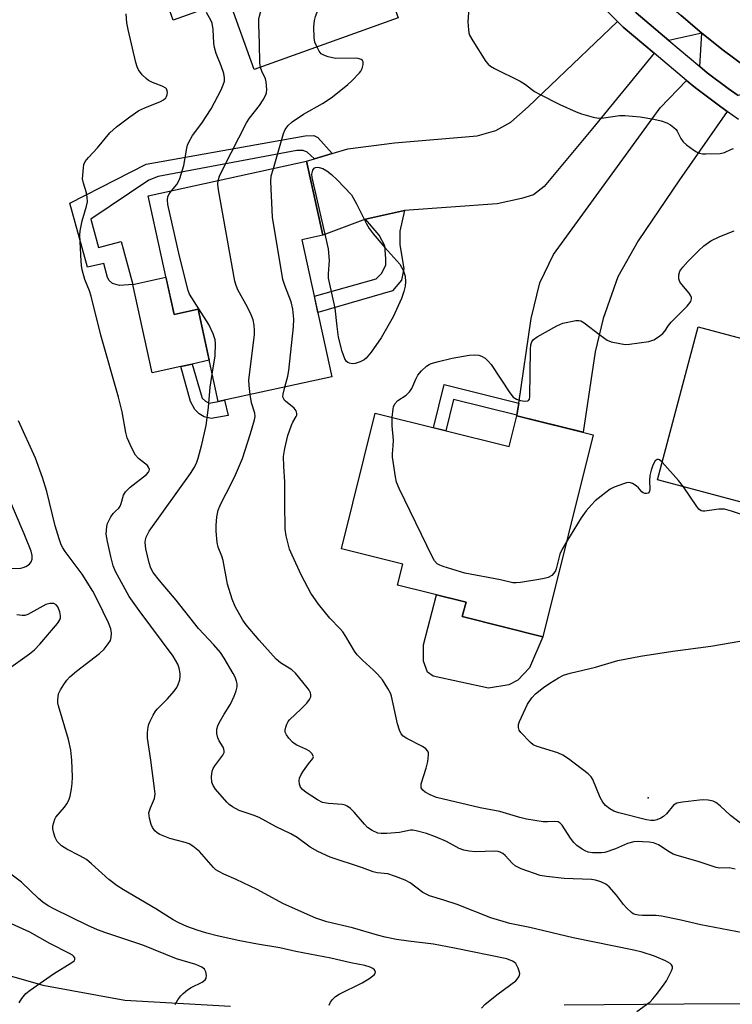
# Model space of a CAD drawing. Units: inches. Extents: x 1225769 to 1231769, y 537455 to 541455.
# Drawn here: x 1228230 to 1228417, y 539495 to 539753 of the extents above; entities that cross this region are included whole.
import ezdxf

# ---------------------------------------------------------------- set-up
doc = ezdxf.new("R2010")
doc.units = ezdxf.units.IN
doc.header["$MEASUREMENT"] = 0
for name, color, linetype in [('BLDG-Footprint', 5, 'Continuous'), ('CULTRL-Pad', 6, 'Continuous'), ('ELEV-Spot Elevation', 7, 'Continuous'), ('TRANS-Driveway', 251, 'Continuous'), ('TRANS-Non Street Sidewalk', 7, 'Continuous'), ('TRANS-Road', 130, 'Continuous'), ('TRANS-Street Sidewalk', 7, 'Continuous'), ('Undefined', 1, 'Continuous')]:
    doc.layers.add(name, color=color, linetype=linetype)

msp = doc.modelspace()

# ---------------------------------------------------------------- linework, layer by layer
at = {"layer": 'BLDG-Footprint'}
for points, elevation in [([(1228306.54, 539802.71), (1228313.89, 539782.19), (1228322.55, 539785.29), (1228327.45, 539771.62), (1228323.53, 539770.22), (1228329.48, 539753.63), (1228291.78, 539740.12), (1228285.28, 539758.29), (1228270.62, 539753.04), (1228264.01, 539771.49), (1228278.89, 539776.82), (1228273.81, 539790.98)], 452.86), ([(1228304.29, 539695.57), (1228312.15, 539659.74), (1228282.41, 539653.21), (1228277.1, 539677.4), (1228270.83, 539676.02), (1228264.02, 539707.07), (1228305.53, 539716.17), (1228309.79, 539696.77)], 452.44), ([(1228407.97, 539672.78), (1228448.88, 539661.91), (1228450.68, 539668.69), (1228472.02, 539663.03), (1228460.51, 539619.66), (1228440.87, 539624.87), (1228439.95, 539621.4), (1228397.33, 539632.71)], 456.68), ([(1228323.45, 539650.18), (1228358.55, 539641.44), (1228360.57, 539649.53), (1228380.53, 539644.56), (1228367.36, 539591.67), (1228346.23, 539596.93), (1228347.31, 539600.69), (1228329.3, 539605.18), (1228330.67, 539610.7), (1228314.62, 539614.7)], 455.92)]:
    msp.add_lwpolyline(points, close=True, dxfattribs=dict(at, elevation=elevation))
at = {"layer": 'CULTRL-Pad'}
for points in [[(1228268.69, 539685.76), (1228270.83, 539676.02), (1228277.1, 539677.4), (1228280.03, 539664.04), (1228275.56, 539663.06), (1228272.56, 539662.4), (1228265.06, 539660.75), (1228259.99, 539683.85)], [(1228358.46, 539579.12), (1228353.12, 539578.2), (1228338.66, 539581.33), (1228337.17, 539582.43), (1228336.1, 539585.31), (1228336.14, 539589.54), (1228339.56, 539602.62), (1228347.31, 539600.69), (1228346.23, 539596.93), (1228367.36, 539591.67), (1228363.83, 539583.57), (1228360.8, 539580.32)]]:
    msp.add_lwpolyline(points, close=True, dxfattribs=at)
at = {"layer": 'ELEV-Spot Elevation'}
msp.add_point((1228394.95, 539549.48, 455.87), dxfattribs=at)
at = {"layer": 'TRANS-Driveway'}
for points in [[(1228408.97, 539749.67), (1228400.35, 539747.74), (1228391.74, 539754.98), (1228390.49, 539756.21), (1228391.24, 539765.71), (1228394.01, 539762.96), (1228398.7, 539758.56), (1228403.52, 539754.31)], [(1228396.5, 539744.42), (1228380.31, 539724.66), (1228367.67, 539709.54), (1228364.92, 539707.35), (1228361.78, 539706.34), (1228355.39, 539704.96), (1228331.14, 539703.21), (1228320.96, 539700.96), (1228309.79, 539696.77), (1228305.53, 539716.17), (1228307.6, 539716.78), (1228312.18, 539718.13), (1228316.3, 539719.34), (1228328.56, 539720.93), (1228350.2, 539722.82), (1228355.03, 539724.22), (1228358.96, 539726.39), (1228363.55, 539730.39), (1228386.87, 539752.73), (1228388.36, 539751.26)], [(1228427.78, 539735.67), (1228418.47, 539733.3), (1228415.84, 539735.17), (1228410.41, 539739.27), (1228408.44, 539740.93), (1228408.97, 539749.67), (1228414.56, 539745.2), (1228420.28, 539740.9), (1228426.12, 539736.77)], [(1228415.6, 539729.18), (1228403.1, 539711.25), (1228392.28, 539695.34), (1228386.99, 539685.89), (1228383.12, 539674.99), (1228381.09, 539666.29), (1228377.9, 539645.21), (1228360.57, 539649.53), (1228360.58, 539649.63), (1228361.04, 539652.8), (1228364.27, 539675), (1228366.56, 539684.35), (1228370.14, 539691.74), (1228398.1, 539730.14), (1228404.96, 539737.29), (1228407.28, 539735.35), (1228412.87, 539731.12)]]:
    msp.add_lwpolyline(points, close=True, dxfattribs=at)
at = {"layer": 'TRANS-Non Street Sidewalk'}
for points in [[(1228312.18, 539718.13), (1228307.6, 539716.78), (1228305.7, 539718.47), (1228304.61, 539718.91), (1228302.98, 539718.93), (1228266.63, 539712.18), (1228264.23, 539711.22), (1228249.02, 539700.93), (1228251.02, 539693.52), (1228256.94, 539695.12), (1228259.99, 539683.85), (1228256.51, 539683.57), (1228254.67, 539684.13), (1228253.8, 539684.9), (1228253.38, 539685.66), (1228252.43, 539689.36), (1228248.18, 539688.42), (1228243.54, 539705.19), (1228263.53, 539715.33), (1228305.13, 539722.8), (1228307.41, 539722.89), (1228308.49, 539722.34)], [(1228320.96, 539700.96), (1228331.14, 539703.21), (1228329.91, 539697.86), (1228329.88, 539694.27), (1228330.93, 539688.03), (1228330.35, 539685), (1228327.97, 539682.25), (1228308.47, 539676.53), (1228307.54, 539680.78), (1228323.71, 539685.33), (1228325.24, 539686.84), (1228326.23, 539689.04), (1228326.24, 539690.56), (1228326, 539694.02), (1228324.5, 539696.8)], [(1228279.06, 539653.33), (1228280.04, 539652.78), (1228282.41, 539653.21), (1228284.06, 539653.57), (1228284.98, 539649.62), (1228280.52, 539648.79), (1228278.67, 539649.24), (1228277.38, 539650.01), (1228276.3, 539651.11), (1228275.12, 539653.29), (1228272.56, 539662.4), (1228275.56, 539663.06), (1228277.88, 539654.97), (1228278.2, 539654.1)], [(1228361.04, 539652.8), (1228360.58, 539649.63), (1228343.99, 539653.76), (1228341.95, 539645.57), (1228338.69, 539646.38), (1228341.5, 539657.66)]]:
    msp.add_lwpolyline(points, close=True, dxfattribs=at)
at = {"layer": 'TRANS-Road'}
for points in [[(1228420.28, 539740.9), (1228414.56, 539745.2), (1228408.97, 539749.67), (1228403.52, 539754.31)], [(1228217.55, 539505.86), (1228236.43, 539500.45), (1228257.96, 539496.57), (1228285.56, 539494.95)], [(1228372.9, 539495.31), (1228404.26, 539495.62), (1228426.63, 539495.66), (1228465.8, 539496.07), (1228502.97, 539496.49), (1228507.49, 539496.49), (1228510.53, 539496.48), (1228536.77, 539496.45), (1228559.52, 539495.84), (1228600.13, 539494.26)]]:
    msp.add_lwpolyline(points, dxfattribs=at)
at = {"layer": 'TRANS-Street Sidewalk'}
for points in [[(1228418.55, 539727.09), (1228415.6, 539729.18), (1228412.87, 539731.12), (1228407.28, 539735.35), (1228404.96, 539737.29), (1228396.5, 539744.42), (1228388.36, 539751.26), (1228386.87, 539752.73), (1228383.55, 539756.01)], [(1228391.74, 539754.98), (1228400.35, 539747.74), (1228408.44, 539740.93), (1228410.41, 539739.27), (1228415.84, 539735.17), (1228418.47, 539733.3)]]:
    msp.add_lwpolyline(points, dxfattribs=at)
at = {"layer": 'Undefined'}
for points, elevation in [([(1228308.24, 539746.02), (1228307.71, 539747.31), (1228307.47, 539748.43), (1228307.42, 539751.3), (1228307.56, 539752.99), (1228307.83, 539754.05), (1228308.25, 539755.14), (1228312.28, 539764.58), (1228312.95, 539766.33), (1228313.22, 539767.71), (1228313.54, 539770.6), (1228313.64, 539772.04), (1228313.59, 539772.9), (1228313.27, 539774.32), (1228310.66, 539783.69), (1228310.01, 539785.61), (1228303.42, 539797.55), (1228301.45, 539800.89)], 454), ([(1228293.42, 539740.71), (1228293.27, 539741.93), (1228293.22, 539746.95), (1228293.01, 539751.88), (1228293.03, 539753.29), (1228293.15, 539754.12), (1228294.2, 539757.96), (1228299.78, 539773.75), (1228300.08, 539774.88), (1228300.15, 539776.02), (1228299.58, 539781.8), (1228299.35, 539782.93), (1228299.09, 539783.65), (1228298.44, 539784.89), (1228291.06, 539797.16)], 452), ([(1228348.04, 539757.3), (1228347.76, 539752.61), (1228347.87, 539750.56), (1228348.01, 539749.71), (1228348.19, 539749.17), (1228349.02, 539747.65), (1228352.47, 539742.21), (1228353, 539741.54), (1228353.67, 539741), (1228354.7, 539740.42), (1228361.38, 539737.11), (1228362.81, 539736.2), (1228365.21, 539734.42), (1228366.49, 539733.67), (1228371.83, 539731.01), (1228376.07, 539729.08), (1228377.43, 539728.53), (1228380.52, 539727.67), (1228381.94, 539727.43), (1228383.34, 539727.5), (1228387.46, 539728.07), (1228388.84, 539728.1), (1228392.85, 539727.73), (1228396.38, 539727.16), (1228398.3, 539726.75), (1228399.83, 539726.2), (1228400.77, 539725.62), (1228401.66, 539724.96), (1228402.25, 539724.4), (1228402.55, 539723.98), (1228403.44, 539722.07), (1228404.11, 539721.19), (1228404.98, 539720.44), (1228406.86, 539719.05), (1228407.58, 539718.58), (1228408.34, 539718.22), (1228409.17, 539718.08), (1228410.03, 539718.05), (1228413.81, 539718.19), (1228414.91, 539718.46), (1228416.76, 539719.31), (1228417.28, 539719.47)], 454), ([(1228351.27, 539494.46), (1228352.26, 539495.49), (1228355.62, 539498.25), (1228360.25, 539501.65), (1228360.64, 539502.04), (1228361.06, 539502.64), (1228361.24, 539503.08), (1228361.29, 539503.57), (1228361.2, 539504.1), (1228360.93, 539504.91), (1228360.25, 539506.14), (1228359.88, 539506.51), (1228359.44, 539506.79), (1228357.93, 539507.38), (1228344.21, 539510.16), (1228338.74, 539511.17), (1228332.23, 539511.97), (1228329.09, 539512.47), (1228326.06, 539513.07), (1228324.04, 539513.56), (1228317.5, 539515.47), (1228310.78, 539517.09), (1228307.94, 539518.03), (1228299.45, 539521.77), (1228292.54, 539525.52), (1228287.04, 539528.17), (1228283.87, 539529.53), (1228282.54, 539530.19), (1228281.8, 539530.66), (1228281.16, 539531.25), (1228277.49, 539535.47), (1228275.74, 539536.88), (1228274.78, 539537.43), (1228273.76, 539537.84), (1228269.7, 539538.84), (1228267.1, 539539.88), (1228266.41, 539540.31), (1228265.83, 539540.87), (1228265.19, 539541.74), (1228264.82, 539542.49), (1228264.38, 539544.18), (1228264.26, 539545.61), (1228264.62, 539546.93), (1228265.69, 539549.31), (1228265.84, 539550.58), (1228265.72, 539551.95), (1228264.75, 539559.41), (1228263.9, 539565.17), (1228263.87, 539566.59), (1228264.02, 539567.98), (1228264.23, 539568.79), (1228264.56, 539569.6), (1228265.34, 539571.16), (1228265.94, 539572.16), (1228266.47, 539572.81), (1228269.07, 539575.45), (1228270.81, 539577.46), (1228271.51, 539578.4), (1228271.89, 539579.14), (1228272.3, 539580.43), (1228272.44, 539581.23), (1228272.43, 539582.05), (1228272.15, 539583.46), (1228271.79, 539584.54), (1228270.58, 539586.6), (1228261.65, 539598.55), (1228259.11, 539602.21), (1228255.53, 539608.71), (1228254.91, 539610.25), (1228254.24, 539612.65), (1228253.37, 539616.58), (1228253.09, 539618.49), (1228253.22, 539620.49), (1228253.42, 539621.32), (1228253.62, 539621.83), (1228254.3, 539623.06), (1228254.92, 539623.97), (1228255.46, 539624.57), (1228256.34, 539625.33), (1228256.73, 539625.87), (1228257.01, 539626.56), (1228257.58, 539628.72), (1228258.1, 539629.64), (1228259.37, 539630.82), (1228263.58, 539634.1), (1228264.13, 539634.72), (1228264.29, 539635.08), (1228264.35, 539635.44), (1228264.17, 539636.05), (1228263.84, 539636.47), (1228261.53, 539638.34), (1228260.73, 539639.19), (1228259.74, 539641), (1228258.57, 539643.72), (1228258.23, 539645.12), (1228257.23, 539650.55), (1228256.31, 539654.42), (1228251.64, 539670.64), (1228249.12, 539680.78), (1228248.67, 539682.19), (1228247.51, 539685.19), (1228246.81, 539687.69), (1228246.6, 539688.82), (1228246.5, 539689.99), (1228246.17, 539696.74), (1228246.26, 539697.91), (1228246.8, 539700.53), (1228247.93, 539704.41), (1228248.14, 539705.51), (1228248.11, 539706.69), (1228247.92, 539707.86), (1228247.08, 539710.38), (1228246.88, 539711.51), (1228247.09, 539714.42), (1228247.24, 539715.27), (1228247.55, 539716.05), (1228248.4, 539717.15), (1228250.78, 539719.62), (1228254.02, 539723.55), (1228255.72, 539725.16), (1228259.22, 539727.77), (1228261.63, 539729.37), (1228263.17, 539730.09), (1228267.26, 539731.76), (1228268.03, 539732.17), (1228268.63, 539732.7), (1228268.88, 539733.12), (1228269.04, 539733.58), (1228269.09, 539734.1), (1228269.03, 539734.6), (1228268.83, 539735.05), (1228268.67, 539735.23), (1228267.72, 539735.79), (1228265.21, 539736.77), (1228264.16, 539737.29), (1228263.5, 539737.8), (1228262.5, 539738.78), (1228261.48, 539740.09), (1228261.15, 539740.88), (1228260.84, 539742.01), (1228258.77, 539750.63), (1228258.46, 539752.37), (1228258.3, 539754.7)], 448), ([(1228270.13, 539708.41), (1228271.58, 539710.07), (1228272, 539710.81), (1228272.32, 539711.63), (1228273.38, 539715.05), (1228274.13, 539719.54), (1228274.36, 539720.35), (1228274.7, 539721.12), (1228275.65, 539722.85), (1228278.13, 539726.11), (1228280.51, 539729.84), (1228283.16, 539734.85), (1228283.7, 539736.11), (1228284, 539737.12), (1228284.05, 539737.95), (1228283.84, 539739.1), (1228283.14, 539741.08), (1228281.86, 539744.32), (1228281.39, 539745.91), (1228281.26, 539747.02), (1228281.06, 539750.63), (1228280.81, 539752.23), (1228280.55, 539752.88), (1228279.34, 539755.05)], 450), ([(1228296.81, 539714.26), (1228299.47, 539723.36), (1228299.93, 539724.4), (1228300.69, 539725.45), (1228301.73, 539726.41), (1228304.67, 539728.47), (1228309.69, 539731.28), (1228311.4, 539732.35), (1228312.28, 539733.01), (1228316.31, 539736.18), (1228317.38, 539737.14), (1228319.37, 539739.24), (1228319.69, 539739.71), (1228320.04, 539740.45), (1228320.33, 539741.47), (1228320.35, 539742.16), (1228320.15, 539742.52), (1228319.77, 539742.78), (1228319, 539743.01), (1228318.24, 539743.09), (1228313.15, 539743.05), (1228312.29, 539743.18), (1228311.14, 539743.48), (1228310.04, 539743.86), (1228309.33, 539744.28), (1228308.81, 539744.92), (1228308.24, 539746.02)], 454), ([(1228282.36, 539711.09), (1228282.71, 539712.23), (1228283.72, 539714.4), (1228289.79, 539726.22), (1228290.57, 539727.43), (1228293.17, 539730.68), (1228294.14, 539732.19), (1228294.83, 539733.48), (1228294.98, 539734.03), (1228295.07, 539734.88), (1228294.97, 539736.89), (1228294.75, 539737.68), (1228293.78, 539739.68), (1228293.42, 539740.71)], 452), ([(1228299.82, 539657.03), (1228300.6, 539659.87), (1228300.84, 539661.32), (1228302.05, 539672.8), (1228302.15, 539674.84), (1228301.87, 539677.38), (1228301.5, 539679.33), (1228299.79, 539683.62), (1228299.32, 539685.22), (1228296.61, 539701.48), (1228296.13, 539710.84), (1228296.28, 539712.28), (1228296.81, 539714.26)], 454), ([(1228290.75, 539655.04), (1228290.44, 539657.46), (1228290.37, 539658.89), (1228291.86, 539670.69), (1228291.92, 539671.86), (1228291.81, 539673.26), (1228291.5, 539674.62), (1228290.99, 539675.91), (1228290.01, 539677.94), (1228287.52, 539682.51), (1228287.07, 539683.58), (1228286.73, 539684.7), (1228282.44, 539708.67), (1228282.27, 539710.13), (1228282.36, 539711.09)], 452), ([(1228280.83, 539660.41), (1228281.62, 539665.2), (1228281.68, 539668.39), (1228281.59, 539669.38), (1228281.04, 539671), (1228279.93, 539673.37), (1228275.48, 539680.34), (1228274.9, 539681.36), (1228274.54, 539682.3), (1228272.25, 539691.26), (1228269.17, 539704.85), (1228269.08, 539706), (1228269.23, 539706.8), (1228269.54, 539707.57), (1228270.13, 539708.41)], 450), ([(1228327.93, 539649.07), (1228328.14, 539651.31), (1228328.28, 539651.87), (1228328.65, 539652.64), (1228329.38, 539653.5), (1228331.55, 539654.91), (1228332.49, 539655.75), (1228333.07, 539656.68), (1228334.08, 539659.13), (1228334.62, 539660.17), (1228335.57, 539661.27), (1228336.88, 539662.46), (1228337.59, 539662.95), (1228338.1, 539663.18), (1228340, 539663.74), (1228343.64, 539664.63), (1228348.05, 539665.37), (1228349.51, 539665.47), (1228350.56, 539665.36), (1228351.31, 539665.14), (1228352.23, 539664.56), (1228353.06, 539663.81), (1228353.79, 539662.91), (1228358.67, 539655.51), (1228359.58, 539654.38), (1228360.45, 539653.82), (1228361.5, 539653.48), (1228362.57, 539653.32), (1228363.45, 539653.42), (1228363.61, 539653.52), (1228363.84, 539653.85), (1228363.97, 539654.53), (1228364.12, 539666.89), (1228364.2, 539668.06), (1228364.43, 539668.85), (1228364.9, 539669.5), (1228365.83, 539670.17), (1228371.01, 539673.09), (1228372.62, 539673.76), (1228375.97, 539674.46), (1228376.78, 539674.48), (1228377.28, 539674.35), (1228378.21, 539673.81), (1228382.29, 539670.66), (1228384.16, 539669.34), (1228385.2, 539668.88), (1228387.47, 539668.39), (1228388.91, 539668.2), (1228390.08, 539668.23), (1228395.07, 539668.97), (1228396.45, 539669.39), (1228397.67, 539670.13), (1228398.78, 539671.03), (1228399.3, 539671.67), (1228400.22, 539673.14), (1228400.93, 539674.04), (1228405.13, 539678.19), (1228406.1, 539679.39), (1228406.3, 539680.09), (1228406.27, 539680.47), (1228406.12, 539680.9), (1228405.66, 539681.6), (1228403.75, 539683.86), (1228403.25, 539684.57), (1228402.96, 539685.32), (1228402.95, 539686.38), (1228403.25, 539687.38), (1228403.97, 539688.44), (1228405.27, 539689.87), (1228408.18, 539692.81), (1228409.47, 539694.01), (1228411.34, 539695.34), (1228413.66, 539696.47), (1228417.41, 539697.96)], 456), ([(1228391.97, 539493.55), (1228395.43, 539496.15), (1228396.14, 539496.86), (1228397.06, 539497.95), (1228398.98, 539500.44), (1228399.76, 539501.64), (1228401.04, 539504.22), (1228401.27, 539504.96), (1228401.26, 539505.4), (1228401.03, 539505.78), (1228400.67, 539506.12), (1228399.5, 539506.82), (1228396.58, 539508.06), (1228393.35, 539509.09), (1228391.16, 539509.63), (1228375.31, 539512.88), (1228363.94, 539515.59), (1228358.69, 539516.59), (1228353.78, 539518.11), (1228344.96, 539521.55), (1228341.45, 539522.71), (1228337.65, 539523.83), (1228335.95, 539524.73), (1228332.61, 539527.29), (1228331.28, 539527.94), (1228328.78, 539528.95), (1228326.81, 539529.61), (1228323.96, 539529.89), (1228322.91, 539530.12), (1228320.12, 539531.22), (1228311.65, 539533.97), (1228308.47, 539535.46), (1228306.42, 539536.56), (1228303.04, 539539.12), (1228301.36, 539540.13), (1228297.58, 539541.95), (1228293.12, 539544.33), (1228291.53, 539544.98), (1228287.9, 539546.2), (1228286.15, 539547.12), (1228285.23, 539547.77), (1228284.6, 539548.38), (1228281.71, 539551.75), (1228281.06, 539552.7), (1228280.72, 539553.57), (1228280.64, 539555.02), (1228280.81, 539556.46), (1228281.1, 539557.2), (1228281.5, 539557.87), (1228283.59, 539560.65), (1228283.93, 539561.38), (1228283.98, 539561.81), (1228283.89, 539562.27), (1228283.67, 539562.76), (1228282.62, 539564.46), (1228282.26, 539565.25), (1228282, 539566.38), (1228281.98, 539567.52), (1228282.24, 539568.33), (1228282.63, 539569.11), (1228283.95, 539571.44), (1228285.57, 539574.02), (1228286.55, 539576.12), (1228287.08, 539577.48), (1228287.33, 539578.55), (1228287.32, 539579.31), (1228287.15, 539580.08), (1228286.79, 539581.07), (1228286.28, 539582.09), (1228283.94, 539586.09), (1228282.98, 539587.54), (1228281.27, 539589.52), (1228277.19, 539593.79), (1228271.41, 539601.29), (1228267, 539606.42), (1228265.39, 539608.53), (1228264.77, 539609.61), (1228264.29, 539610.99), (1228263.42, 539614.69), (1228263.24, 539616.31), (1228263.31, 539617.07), (1228263.51, 539617.78), (1228264.33, 539619.28), (1228275.15, 539634.44), (1228276.17, 539636.07), (1228276.76, 539637.37), (1228277.14, 539638.45), (1228278.1, 539642.03), (1228279.2, 539646.99), (1228279.86, 539651.72), (1228280.27, 539656.97), (1228280.83, 539660.41)], 450), ([(1228417.7, 539530.86), (1228416.13, 539531.19), (1228413.63, 539531.12), (1228412.74, 539531.25), (1228408.31, 539532.79), (1228402.24, 539534.51), (1228401.43, 539534.8), (1228400.39, 539535.34), (1228397.61, 539537.23), (1228396.32, 539537.73), (1228395.2, 539537.91), (1228393.47, 539538.03), (1228392.31, 539538.06), (1228391.18, 539537.97), (1228389.55, 539537.6), (1228386.41, 539536.2), (1228383.62, 539535.21), (1228382.75, 539535.09), (1228381.85, 539535.08), (1228380.36, 539535.15), (1228379.2, 539535.32), (1228378.41, 539535.62), (1228377.68, 539536.05), (1228376.29, 539537.04), (1228375.44, 539537.78), (1228374.58, 539538.93), (1228372.45, 539542.32), (1228371.92, 539542.86), (1228371.33, 539543.21), (1228370.41, 539543.36), (1228368.55, 539543.21), (1228367.46, 539543.24), (1228363.09, 539543.96), (1228361.36, 539544.32), (1228356.1, 539545.92), (1228350.96, 539546.92), (1228339.5, 539549.57), (1228337.88, 539550.26), (1228336.59, 539551.01), (1228335.93, 539551.52), (1228335.53, 539552.15), (1228335.47, 539552.63), (1228335.51, 539553.15), (1228336.79, 539557.29), (1228337.22, 539559.02), (1228337.44, 539560.74), (1228337.39, 539561.27), (1228337.22, 539561.73), (1228336.73, 539562.31), (1228335.88, 539562.97), (1228331.72, 539565.07), (1228330.82, 539565.69), (1228330.3, 539566.28), (1228329.84, 539567.25), (1228329.34, 539568.85), (1228327.76, 539576.14), (1228327.44, 539576.95), (1228326.78, 539578.17), (1228325.35, 539580.38), (1228324.08, 539581.92), (1228323.04, 539582.95), (1228320.11, 539585.58), (1228318.75, 539586.98), (1228318.08, 539587.94), (1228315.79, 539591.75), (1228314.96, 539592.98), (1228314.3, 539593.74), (1228311.57, 539596.53), (1228308.6, 539600.17), (1228306.63, 539603.12), (1228304.15, 539607.69), (1228301.71, 539613.01), (1228301.05, 539614.64), (1228300.19, 539618.06), (1228299.93, 539619.81), (1228299.81, 539626.67), (1228299.84, 539632.22), (1228299.52, 539636.26), (1228299.48, 539638.89), (1228299.78, 539640.91), (1228300.62, 539644.31), (1228301.58, 539647.04), (1228301.94, 539647.83), (1228302.78, 539649.28), (1228302.94, 539649.7), (1228302.97, 539650.09), (1228302.75, 539650.81), (1228302.28, 539651.47), (1228300, 539653.31), (1228299.63, 539653.71), (1228299.43, 539654.08), (1228299.33, 539654.49), (1228299.36, 539655.16), (1228299.82, 539657.03)], 454), ([(1228419.71, 539514.16), (1228408.69, 539516.26), (1228403.1, 539517.61), (1228398.45, 539518.53), (1228396.98, 539518.68), (1228393.44, 539518.69), (1228392.35, 539518.79), (1228391.55, 539518.96), (1228390.99, 539519.19), (1228390.52, 539519.5), (1228389.27, 539520.68), (1228388.51, 539521.55), (1228386.65, 539524.07), (1228384.75, 539526.21), (1228383.87, 539526.9), (1228382.56, 539527.49), (1228381.18, 539527.94), (1228380.05, 539528.15), (1228372.97, 539528.41), (1228368.33, 539528.91), (1228366.62, 539529.22), (1228361.7, 539530.97), (1228360.14, 539531.68), (1228359.32, 539532.39), (1228357.5, 539534.45), (1228356.91, 539534.96), (1228356.21, 539535.32), (1228355.66, 539535.45), (1228354.78, 539535.53), (1228349.72, 539535.41), (1228348.04, 539535.55), (1228346.67, 539535.78), (1228345.42, 539536.21), (1228342.13, 539538.04), (1228339.29, 539539.27), (1228336.89, 539540.15), (1228334.17, 539540.89), (1228333.36, 539541.02), (1228332.71, 539541.01), (1228329.81, 539540.44), (1228326.52, 539540.17), (1228325.03, 539540.14), (1228324.19, 539540.27), (1228322.64, 539540.93), (1228321.47, 539541.73), (1228320.65, 539542.59), (1228317.95, 539545.76), (1228317, 539546.71), (1228316.15, 539547.35), (1228315.63, 539547.59), (1228314.8, 539547.8), (1228311.23, 539548), (1228309.66, 539548.28), (1228308.36, 539548.95), (1228305.37, 539550.95), (1228304.45, 539551.67), (1228303.93, 539552.33), (1228303.64, 539553.11), (1228303.56, 539553.95), (1228303.7, 539554.66), (1228304.1, 539555.6), (1228304.69, 539556.57), (1228306, 539558.45), (1228307.13, 539559.83), (1228307.28, 539560.23), (1228307.27, 539560.43), (1228306.98, 539561.04), (1228306.26, 539561.74), (1228305.32, 539562.26), (1228302.99, 539563.33), (1228302.27, 539563.76), (1228301.84, 539564.12), (1228300.88, 539565.14), (1228300.22, 539566.02), (1228299.93, 539566.72), (1228299.92, 539567.21), (1228300.08, 539567.99), (1228300.35, 539568.77), (1228300.72, 539569.51), (1228301.03, 539569.94), (1228304.12, 539572.82), (1228305.57, 539574.31), (1228306.29, 539575.21), (1228306.61, 539575.94), (1228306.63, 539576.45), (1228306.54, 539576.96), (1228306.18, 539577.68), (1228305.7, 539578.36), (1228302.64, 539582.12), (1228301.61, 539583), (1228298.69, 539584.81), (1228297.58, 539585.78), (1228293.11, 539590.78), (1228289.71, 539594.81), (1228288.86, 539596), (1228286.81, 539599.6), (1228286.01, 539601.49), (1228284.85, 539605.43), (1228283.71, 539611.66), (1228283.37, 539612.73), (1228282.38, 539615.16), (1228282.13, 539616.31), (1228281.87, 539619.27), (1228281.82, 539620.76), (1228282.04, 539623.07), (1228282.37, 539624.78), (1228282.79, 539625.88), (1228283.55, 539627.49), (1228285.34, 539630.86), (1228286.88, 539634.02), (1228288.72, 539638.37), (1228290.87, 539644.85), (1228291.87, 539648.46), (1228292.01, 539649.29), (1228291.96, 539650.23), (1228291.13, 539652.92), (1228290.75, 539655.04)], 452), ([(1228373.55, 539616.52), (1228372.43, 539614.56), (1228371.79, 539613.25), (1228370.86, 539609.48), (1228370.65, 539608.94), (1228370.26, 539608.29), (1228369.71, 539607.74), (1228368.74, 539607.19), (1228367.74, 539606.89), (1228366.34, 539606.62), (1228361.47, 539605.84), (1228360.33, 539605.75), (1228359.52, 539605.81), (1228356.24, 539606.55), (1228346.92, 539608.34), (1228341.22, 539610.08), (1228340.39, 539610.38), (1228339.65, 539610.79), (1228339.01, 539611.52), (1228338.44, 539612.54), (1228329.74, 539630.48), (1228329.06, 539632.11), (1228328.75, 539633.52), (1228328.02, 539638.7), (1228328.01, 539639.53), (1228328.21, 539641.66), (1228328.25, 539643.14), (1228327.87, 539646.89), (1228327.93, 539649.07)], 456), ([(1228311.4, 539495.27), (1228311.8, 539496.03), (1228312.31, 539496.69), (1228313.11, 539497.47), (1228314.02, 539498.13), (1228320.06, 539501.13), (1228321.81, 539502.17), (1228323.17, 539503.17), (1228323.46, 539503.53), (1228323.53, 539503.92), (1228323.25, 539504.52), (1228322.87, 539504.84), (1228322.13, 539505.19), (1228320.75, 539505.6), (1228317.06, 539506.32), (1228311.89, 539507.52), (1228302.67, 539509.33), (1228298.49, 539510.22), (1228292.64, 539511.2), (1228288.01, 539512.1), (1228282.11, 539513.42), (1228279.37, 539514.12), (1228276.91, 539514.85), (1228274.13, 539515.84), (1228272.1, 539516.77), (1228270.61, 539517.57), (1228266.08, 539520.44), (1228257.6, 539525.47), (1228255.97, 539526.51), (1228253.72, 539528.15), (1228249.24, 539532.23), (1228247.9, 539533.34), (1228246.16, 539534.36), (1228242.77, 539536.11), (1228241.39, 539536.98), (1228240.26, 539538.06), (1228239.67, 539539.14), (1228239.31, 539540.23), (1228239.09, 539541.36), (1228239.12, 539542.22), (1228239.31, 539543.08), (1228239.61, 539543.91), (1228239.89, 539544.41), (1228242.17, 539547.05), (1228242.77, 539547.97), (1228243.27, 539548.94), (1228243.61, 539549.98), (1228243.97, 539551.89), (1228244.13, 539553.3), (1228244.21, 539555.04), (1228244.06, 539559.36), (1228243.78, 539561.97), (1228243.19, 539564.75), (1228240.55, 539573.55), (1228240.43, 539574.36), (1228240.4, 539575.16), (1228240.45, 539575.96), (1228240.6, 539576.74), (1228241.06, 539577.74), (1228241.94, 539579.18), (1228242.75, 539580.34), (1228243.52, 539581.2), (1228245.25, 539582.66), (1228251.28, 539587.26), (1228252.52, 539588.46), (1228253.59, 539589.78), (1228254.18, 539590.72), (1228254.4, 539591.5), (1228254.44, 539592.62), (1228254.27, 539593.74), (1228253.66, 539595.35), (1228250.91, 539601.1), (1228249.57, 539603.63), (1228246.77, 539608.06), (1228242.28, 539614.01), (1228241.68, 539614.94), (1228241.31, 539615.69), (1228240.72, 539617.33), (1228239.7, 539620.69), (1228237.52, 539629.7), (1228236.38, 539633.36), (1228234.57, 539638.39), (1228230.08, 539648.2)], 446), ([(1228398.58, 539637.4), (1228397.86, 539637.97), (1228397.64, 539638.05), (1228397.26, 539638.06), (1228396.76, 539637.71), (1228396.12, 539636.59), (1228395.67, 539635.26), (1228395.39, 539633.86), (1228395.29, 539632.59), (1228395.33, 539630.25), (1228395.27, 539629.74), (1228395.09, 539629.36), (1228394.94, 539629.25), (1228394.53, 539629.15), (1228394.07, 539629.18), (1228393.61, 539629.34), (1228393.24, 539629.63), (1228392.41, 539630.62), (1228391.79, 539631.18), (1228390.82, 539631.77), (1228390.04, 539632.01), (1228389.25, 539631.94), (1228388.43, 539631.71), (1228386, 539630.79), (1228384.98, 539630.27), (1228383.8, 539629.43), (1228381.09, 539627.26), (1228380.06, 539626.22), (1228378.7, 539624.65), (1228377.37, 539622.76), (1228373.55, 539616.52)], 456), ([(1228404.15, 539630.9), (1228402.89, 539632.58), (1228398.58, 539637.4)], 456), ([(1228419.39, 539623.63), (1228416.75, 539624.57), (1228414.92, 539625.03), (1228414.16, 539625.11), (1228413.46, 539625.08), (1228409.79, 539624.51), (1228409.26, 539624.5), (1228408.78, 539624.61), (1228408.17, 539625.08), (1228407.63, 539625.74), (1228404.15, 539630.9)], 456), ([(1228227.88, 539609.57), (1228230.75, 539609.65), (1228231.31, 539609.76), (1228232.06, 539610.08), (1228232.95, 539610.7), (1228233.45, 539611.28), (1228233.68, 539611.97), (1228233.68, 539612.98), (1228233.38, 539614.04), (1228231.56, 539618.58), (1228227.31, 539628.61)], 444), ([(1228227.47, 539583.28), (1228233.02, 539587.22), (1228234.33, 539588.28), (1228235.68, 539589.7), (1228240.29, 539595.16), (1228240.91, 539596.13), (1228241.06, 539596.62), (1228241.1, 539597.11), (1228240.92, 539598.21), (1228240.41, 539599.51), (1228239.95, 539600.07), (1228239.33, 539600.38), (1228238.29, 539600.38), (1228237.24, 539600.11), (1228232.57, 539597.53), (1228231.78, 539597.27), (1228231.02, 539597.23), (1228229.7, 539597.39)], 444), ([(1228419.05, 539542.9), (1228416.49, 539544.9), (1228413.75, 539547.41), (1228412.66, 539548.3), (1228411.92, 539548.67), (1228410.62, 539548.9), (1228409.53, 539548.95), (1228408.36, 539548.88), (1228403.9, 539548.38), (1228402.47, 539548.11), (1228401.97, 539547.89), (1228401.57, 539547.57), (1228399.73, 539545.29), (1228398.94, 539544.65), (1228398.2, 539544.2), (1228397.16, 539543.73), (1228396.47, 539543.57), (1228395.61, 539543.55), (1228394.45, 539543.71), (1228387.21, 539545.57), (1228385.91, 539546.04), (1228384.93, 539546.61), (1228383.78, 539547.49), (1228383.04, 539548.34), (1228382.39, 539549.64), (1228380.48, 539554.27), (1228380.03, 539555), (1228379.22, 539555.81), (1228374.06, 539559.74), (1228372.6, 539560.71), (1228371.25, 539561.25), (1228365.91, 539562.93), (1228364.86, 539563.4), (1228364.1, 539564.01), (1228361.6, 539566.62), (1228361.17, 539567.26), (1228360.96, 539567.94), (1228361.02, 539568.7), (1228361.24, 539569.47), (1228363.37, 539574.07), (1228364.48, 539575.72), (1228365.47, 539576.74), (1228367.5, 539578.36), (1228369.15, 539579.55), (1228371.44, 539580.96), (1228372.79, 539581.6), (1228374.47, 539582.12), (1228381.17, 539583.74), (1228386.98, 539585.48), (1228392.95, 539586.58), (1228401.37, 539587.86), (1228411.32, 539589.24), (1228418.88, 539590.55)], 456), ([(1228271.11, 539495.41), (1228271.83, 539496.63), (1228272.63, 539497.73), (1228273.21, 539498.34), (1228274.32, 539499.25), (1228275.27, 539499.91), (1228278.16, 539501.27), (1228279, 539501.86), (1228279.26, 539502.27), (1228279.34, 539502.99), (1228279.13, 539504), (1228278.77, 539504.66), (1228278.13, 539505.16), (1228276.52, 539505.87), (1228271.44, 539507.38), (1228262.68, 539510.91), (1228252.93, 539514.15), (1228250.81, 539514.95), (1228248.22, 539516.1), (1228239.51, 539520.38), (1228237.87, 539521.28), (1228236.48, 539522.18), (1228235.38, 539523.14), (1228230.87, 539527.43), (1228227.08, 539530.33)], 444), ([(1228230.27, 539495.83), (1228231.01, 539496.99), (1228232.06, 539498.27), (1228233.2, 539499.2), (1228239.27, 539503.48), (1228244.08, 539506.37), (1228244.67, 539506.86), (1228244.88, 539507.22), (1228244.84, 539507.59), (1228244.61, 539507.95), (1228244.22, 539508.29), (1228243.48, 539508.74), (1228238.28, 539511.42), (1228233.05, 539514.39), (1228228.29, 539516.54)], 442)]:
    msp.add_lwpolyline(points, dxfattribs=dict(at, elevation=elevation))
at = {"layer": 'Undefined', "elevation": 456}
msp.add_lwpolyline([(1228317.49, 539663.13), (1228316.75, 539663.25), (1228316.31, 539663.43), (1228315.92, 539663.72), (1228315.48, 539664.39), (1228314.83, 539666.36), (1228313.88, 539670.1), (1228313.49, 539672.92), (1228312.97, 539677.71), (1228311.24, 539685.5), (1228311.22, 539686.62), (1228311.48, 539690.15), (1228311.22, 539693.19), (1228306.97, 539711.91), (1228306.92, 539712.77), (1228307.11, 539713.77), (1228307.48, 539714.33), (1228307.87, 539714.53), (1228308.31, 539714.58), (1228308.8, 539714.52), (1228309.78, 539714.19), (1228310.8, 539713.58), (1228312.02, 539712.69), (1228313.56, 539711.27), (1228317.23, 539707.3), (1228318.58, 539704.99), (1228321.16, 539699.77), (1228321.86, 539698.51), (1228322.93, 539697.12), (1228325.98, 539693.55), (1228329.91, 539689.16), (1228330.76, 539687.65), (1228331.08, 539686.85), (1228331.29, 539686.01), (1228331.38, 539684.57), (1228331.28, 539683.43), (1228330.94, 539682.07), (1228330.33, 539680.2), (1228328.15, 539675.39), (1228325, 539669.9), (1228322.39, 539666.13), (1228321.13, 539664.63), (1228320.55, 539664.16), (1228319.57, 539663.65), (1228318.27, 539663.21)], close=True, dxfattribs=at)

doc.saveas('drawing.dxf')
